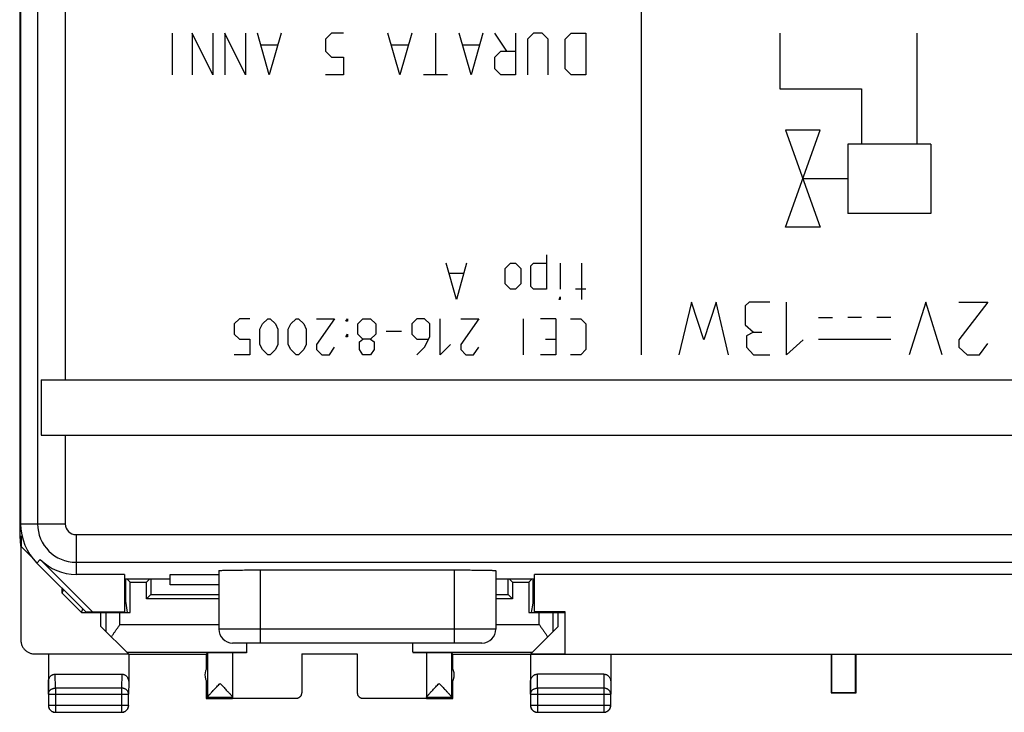
# Model space of a CAD drawing. Units: millimetres. Extents: x -34.1 to 33.3, y -24.6 to 24.4.
# Drawn here: x -34.1 to 1.5, y -24.6 to 0.4 of the extents above; entities that cross this region are included whole.
import ezdxf

# ---------------------------------------------------------------- set-up
doc = ezdxf.new("R2010")
doc.units = ezdxf.units.MM
doc.header["$LTSCALE"] = 36.425481
doc.layers.get('0').update_dxf_attribs({"linetype": 'CONTINUOUS'})

msp = doc.modelspace()

# ---------------------------------------------------------------- linework, layer by layer
at = {"color": 7, "linetype": 'CONTINUOUS'}
for p, q in [((-34.074, 18.038), (-34.074, -18.257)), ((-34.04, 17.591), (-34.04, -17.809)), ((-33.295, -12.609), (-33.295, -14.609)), ((-33.295, -12.609), (32.515, -12.609)), ((-33.295, -14.609), (32.515, -14.609)), ((-34.074, -18.257), (-34.04, -18.6)), ((-34.074, -18.257), (-34.023, -18.257)), ((-34.023, -18.257), (-34.041, -18.609)), ((-34.023, -18.257), (-34.023, -18.626)), ((-34.032, -18.618), (-34.032, -22.003)), ((-34.023, -18.626), (-33.629, -19.02)), ((-31.443, -20.988), (-33.331, -19.1)), ((-31.69, -20.988), (-33.454, -19.223)), ((-26.89, -19.499), (-26.89, -21.609)), ((-25.39, -19.472), (-18.39, -19.472)), ((-16.89, -19.499), (-16.89, -21.609)), ((-30.29, -19.635), (-32.04, -19.635)), ((-30.29, -19.635), (-30.29, -20.988)), ((-28.64, -19.804), (-30.29, -19.804)), ((-30.085, -19.914), (-30.195, -19.804)), ((-29.495, -19.914), (-29.385, -19.804)), ((-28.64, -20.009), (-28.64, -19.635)), ((-28.64, -19.635), (-26.89, -19.635)), ((-15.49, -19.804), (-16.89, -19.804)), ((-16.395, -19.804), (-16.285, -19.914)), ((-15.585, -19.804), (-15.695, -19.914)), ((-15.49, -20.988), (-15.49, -19.635)), ((5.26, -19.635), (-15.49, -19.635)), ((-32.54, -20.308), (-32.54, -20.138)), ((-32.54, -20.308), (-32.498, -20.18)), ((-30.085, -21.009), (-30.085, -19.914)), ((-30.085, -19.914), (-29.495, -19.914)), ((-29.495, -20.514), (-29.495, -19.914)), ((-26.89, -20.009), (-28.64, -20.009)), ((-16.285, -19.914), (-16.285, -20.514)), ((-16.285, -19.914), (-15.695, -19.914)), ((-15.695, -19.914), (-15.695, -21.009)), ((-32.54, -20.308), (-31.84, -21.009)), ((-29.341, -20.36), (-29.495, -20.514)), ((-26.89, -20.514), (-29.495, -20.514)), ((-29.341, -20.36), (-26.89, -20.36)), ((-16.89, -20.36), (-16.44, -20.36)), ((-16.285, -20.514), (-16.89, -20.514)), ((-16.44, -20.36), (-16.285, -20.514)), ((-31.84, -21.009), (-31.797, -20.881)), ((-30.237, -20.675), (-30.29, -20.675)), ((-30.181, -21.009), (-30.237, -20.675)), ((-15.599, -21.009), (-15.543, -20.675)), ((-15.49, -20.675), (-15.543, -20.675)), ((-31.84, -21.009), (-30.085, -21.009)), ((-31.69, -20.988), (-30.29, -20.988)), ((-31.14, -21.509), (-31.14, -21.009)), ((-15.695, -21.009), (-14.39, -21.009)), ((-14.39, -20.988), (-15.49, -20.988)), ((-14.658, -21.009), (-14.658, -21.527)), ((-14.39, -22.509), (-14.39, -20.988)), ((-31.14, -21.509), (-30.146, -22.503)), ((-15.629, -22.498), (-14.658, -21.527)), ((-17.39, -22.109), (-26.39, -22.109)), ((-25.89, -22.109), (-25.89, -22.463)), ((-19.89, -22.445), (-19.89, -22.109)), ((-33.532, -22.503), (-30.146, -22.503)), ((-33.04, -22.509), (-33.04, -23.954)), ((-30.204, -22.445), (-25.89, -22.445)), ((-30.14, -22.509), (-30.14, -23.52)), ((-30.14, -22.509), (-27.34, -22.509)), ((-27.34, -22.509), (-27.296, -22.465)), ((-27.34, -22.509), (-27.34, -23.041)), ((-27.296, -22.465), (-27.296, -24.063)), ((-26.39, -22.465), (-26.39, -24.103)), ((-23.89, -22.504), (-23.89, -23.903)), ((-23.89, -22.504), (-21.89, -22.504)), ((-21.89, -22.504), (-21.89, -23.903)), ((-19.89, -22.445), (-15.576, -22.445)), ((-19.39, -22.465), (-19.39, -24.103)), ((-18.44, -22.509), (-18.484, -22.465)), ((-18.484, -22.465), (-18.484, -24.063)), ((-18.44, -23.041), (-18.44, -22.509)), ((-18.44, -22.509), (17.66, -22.509)), ((-15.64, -22.509), (-15.64, -23.954)), ((-15.629, -22.498), (-14.39, -22.498)), ((-12.74, -22.509), (-12.74, -23.52)), ((-4.79, -22.509), (-4.79, -23.909)), ((-4.773, -22.509), (-4.773, -23.892)), ((-3.908, -23.892), (-3.908, -22.509)), ((-3.89, -23.909), (-3.89, -22.509)), ((-32.791, -23.232), (-30.389, -23.232)), ((-12.989, -23.232), (-15.391, -23.232)), ((-27.34, -23.477), (-27.34, -24.109)), ((-18.44, -24.109), (-18.44, -23.477)), ((-33.036, -23.954), (-33.036, -24.355)), ((-30.145, -24.355), (-30.145, -23.954)), ((-27.296, -24.066), (-27.34, -24.109)), ((-27.34, -24.109), (-26.39, -24.109)), ((-27.296, -24.063), (-27.296, -24.066)), ((-27.296, -24.066), (-26.39, -24.066)), ((-26.39, -24.103), (-24.09, -24.103)), ((-21.69, -24.103), (-19.39, -24.103)), ((-19.39, -24.066), (-18.484, -24.066)), ((-19.39, -24.109), (-18.44, -24.109)), ((-18.484, -24.063), (-18.484, -24.066)), ((-18.44, -24.109), (-18.484, -24.066)), ((-15.636, -23.954), (-15.636, -24.355)), ((-12.745, -24.355), (-12.745, -23.954)), ((-4.773, -23.892), (-4.79, -23.909)), ((-4.79, -23.909), (-3.89, -23.909)), ((-4.773, -23.892), (-3.908, -23.892)), ((-3.908, -23.892), (-3.89, -23.909)), ((-32.786, -24.605), (-30.395, -24.605)), ((-15.386, -24.605), (-12.995, -24.605))]:
    msp.add_line(p, q, dxfattribs=at)
at = {"color": 9, "linetype": 'CONTINUOUS'}
for p, q in [((-33.429, 17.591), (-33.429, -17.809)), ((-32.429, 17.591), (-32.429, -12.609)), ((-11.64, 13.491), (-11.64, -11.709)), ((-28.569, -0.109), (-28.569, -1.609)), ((-27.854, -0.109), (-27.854, -1.609)), ((-27.104, -1.609), (-27.854, -0.109)), ((-27.104, -0.109), (-27.104, -1.609)), ((-26.676, -0.109), (-26.676, -1.609)), ((-25.926, -1.609), (-26.676, -0.109)), ((-25.926, -0.109), (-25.926, -1.609)), ((-25.069, -1.609), (-25.497, -0.109)), ((-24.64, -0.109), (-25.069, -1.609)), ((-22.819, -0.109), (-23.033, -0.324)), ((-23.033, -0.324), (-23.033, -0.752)), ((-22.39, -0.109), (-22.819, -0.109)), ((-20.354, -1.609), (-20.783, -0.109)), ((-19.926, -0.109), (-20.354, -1.609)), ((-19.069, -0.109), (-19.069, -1.609)), ((-17.783, -1.609), (-18.212, -0.109)), ((-17.354, -0.109), (-17.783, -1.609)), ((-16.497, -0.752), (-16.926, -0.109)), ((-16.176, -0.109), (-16.176, -1.609)), ((-15.533, -0.109), (-15.747, -0.324)), ((-15.747, -0.324), (-15.747, -1.609)), ((-15.212, -0.109), (-15.533, -0.109)), ((-14.997, -0.324), (-15.212, -0.109)), ((-14.997, -1.609), (-14.997, -0.324)), ((-14.39, -0.324), (-14.176, -0.109)), ((-14.39, -1.395), (-14.39, -0.324)), ((-14.176, -0.109), (-13.64, -0.109)), ((-13.64, -0.109), (-13.64, -1.609)), ((-6.64, -0.109), (-6.64, -2.109)), ((-1.69, -0.109), (-1.69, -4.109)), ((-24.783, -0.538), (-25.354, -0.538)), ((-20.069, -0.538), (-20.64, -0.538)), ((-17.497, -0.538), (-18.069, -0.538)), ((-23.033, -0.752), (-22.819, -0.966)), ((-22.819, -0.966), (-22.39, -0.966)), ((-22.39, -0.966), (-22.39, -1.609)), ((-16.926, -0.966), (-16.712, -0.752)), ((-16.926, -1.395), (-16.926, -0.966)), ((-16.712, -0.752), (-16.176, -0.752)), ((-16.712, -1.609), (-16.926, -1.395)), ((-14.176, -1.609), (-14.39, -1.395)), ((-22.39, -1.609), (-23.033, -1.609)), ((-18.64, -1.609), (-19.497, -1.609)), ((-16.176, -1.609), (-16.712, -1.609)), ((-13.64, -1.609), (-14.176, -1.609)), ((-6.64, -2.109), (-3.69, -2.109)), ((-3.69, -2.109), (-3.69, -4.109)), ((-6.44, -3.609), (-5.19, -7.109)), ((-6.44, -7.109), (-5.19, -3.609)), ((-5.19, -3.609), (-6.44, -3.609)), ((-4.19, -4.109), (-4.19, -6.609)), ((-1.19, -4.109), (-4.19, -4.109)), ((-1.19, -4.109), (-1.19, -6.609)), ((-4.19, -5.359), (-5.815, -5.359)), ((-1.19, -6.609), (-4.19, -6.609)), ((-5.19, -7.109), (-6.44, -7.109)), ((-15.064, -8.1), (-15.064, -9.338)), ((-18.314, -9.709), (-18.685, -8.409)), ((-17.943, -8.409), (-18.314, -9.709)), ((-16.55, -8.595), (-16.364, -8.409)), ((-16.364, -8.409), (-16.178, -8.409)), ((-16.178, -8.409), (-15.993, -8.595)), ((-15.621, -8.502), (-15.528, -8.409)), ((-15.621, -9.245), (-15.621, -8.502)), ((-15.528, -8.409), (-15.064, -8.409)), ((-14.569, -8.409), (-14.569, -9.338)), ((-13.795, -8.409), (-13.795, -9.709)), ((-18.066, -8.781), (-18.562, -8.781)), ((-16.55, -9.152), (-16.55, -8.595)), ((-15.993, -8.595), (-15.993, -9.152)), ((-16.364, -9.338), (-16.55, -9.152)), ((-15.993, -9.152), (-16.178, -9.338)), ((-16.178, -9.338), (-16.364, -9.338)), ((-15.528, -9.338), (-15.621, -9.245)), ((-15.064, -9.338), (-15.528, -9.338)), ((-13.64, -9.338), (-14.012, -9.338)), ((-14.6, -9.709), (-14.569, -9.616)), ((-14.569, -9.709), (-14.6, -9.709)), ((-14.569, -9.616), (-14.569, -9.709)), ((-9.833, -9.809), (-10.281, -11.709)), ((-9.385, -11.166), (-9.833, -9.809)), ((-8.938, -9.809), (-9.385, -11.166)), ((-8.49, -11.709), (-8.938, -9.809)), ((-7.743, -9.809), (-7.893, -9.945)), ((-7.893, -9.945), (-7.893, -10.624)), ((-6.997, -9.809), (-7.743, -9.809)), ((-6.4, -11.709), (-6.4, -9.809)), ((-1.374, -9.809), (-1.971, -11.709)), ((-0.777, -11.709), (-1.374, -9.809)), ((-0.179, -9.809), (0.866, -9.809)), ((0.866, -9.809), (-0.179, -11.166)), ((-26.145, -10.409), (-26.331, -10.595)), ((-26.331, -10.595), (-26.331, -10.966)), ((-25.773, -10.409), (-26.145, -10.409)), ((-25.402, -10.781), (-25.309, -10.595)), ((-25.309, -10.595), (-25.123, -10.409)), ((-25.123, -10.409), (-25.031, -10.409)), ((-25.031, -10.409), (-24.845, -10.595)), ((-24.845, -10.595), (-24.752, -10.781)), ((-24.381, -10.781), (-24.288, -10.595)), ((-24.288, -10.595), (-24.102, -10.409)), ((-24.102, -10.409), (-24.009, -10.409)), ((-24.009, -10.409), (-23.823, -10.595)), ((-23.823, -10.595), (-23.731, -10.781)), ((-22.709, -10.409), (-23.359, -11.338)), ((-23.359, -10.409), (-22.709, -10.409)), ((-22.307, -10.502), (-22.245, -10.409)), ((-22.245, -10.502), (-22.307, -10.502)), ((-22.245, -10.409), (-22.245, -10.502)), ((-21.873, -10.595), (-21.688, -10.409)), ((-21.873, -10.966), (-21.873, -10.595)), ((-21.688, -10.409), (-21.409, -10.409)), ((-21.409, -10.409), (-21.223, -10.595)), ((-21.223, -10.595), (-21.223, -10.966)), ((-19.738, -10.409), (-19.923, -10.595)), ((-19.923, -10.595), (-19.923, -10.966)), ((-19.459, -10.409), (-19.738, -10.409)), ((-19.273, -10.595), (-19.459, -10.409)), ((-19.273, -11.059), (-19.273, -10.595)), ((-18.902, -11.709), (-18.902, -10.409)), ((-17.509, -10.409), (-18.159, -11.338)), ((-18.159, -10.409), (-17.509, -10.409)), ((-15.9, -10.409), (-15.9, -11.709)), ((-14.723, -10.409), (-15.281, -10.409)), ((-14.723, -10.409), (-14.723, -11.709)), ((-14.197, -10.409), (-13.826, -10.409)), ((-13.826, -10.409), (-13.64, -10.595)), ((-13.64, -10.595), (-13.64, -11.524)), ((-7.893, -10.624), (-7.594, -10.895)), ((-5.24, -10.359), (-4.74, -10.359)), ((-3.69, -10.359), (-4.19, -10.359)), ((-2.64, -10.359), (-3.14, -10.359)), ((-26.331, -10.966), (-26.145, -11.152)), ((-25.402, -11.338), (-25.402, -10.781)), ((-24.752, -10.781), (-24.752, -11.338)), ((-24.381, -11.338), (-24.381, -10.781)), ((-23.731, -10.781), (-23.731, -11.338)), ((-22.307, -11.059), (-22.245, -10.966)), ((-22.245, -10.966), (-22.245, -11.059)), ((-21.688, -11.152), (-21.873, -10.966)), ((-21.223, -10.966), (-21.409, -11.152)), ((-20.295, -10.874), (-20.852, -10.874)), ((-19.923, -10.966), (-19.738, -11.152)), ((-7.594, -10.895), (-7.843, -11.031)), ((-7.594, -10.895), (-7.295, -10.895)), ((-26.145, -11.152), (-25.773, -11.152)), ((-25.773, -11.152), (-25.773, -11.709)), ((-25.309, -11.524), (-25.402, -11.338)), ((-24.752, -11.338), (-24.845, -11.524)), ((-24.288, -11.524), (-24.381, -11.338)), ((-23.731, -11.338), (-23.823, -11.524)), ((-23.359, -11.338), (-23.359, -11.524)), ((-22.245, -11.059), (-22.307, -11.059)), ((-21.812, -11.245), (-21.688, -11.152)), ((-21.812, -11.524), (-21.812, -11.245)), ((-21.409, -11.152), (-21.688, -11.152)), ((-21.409, -11.152), (-21.285, -11.245)), ((-21.285, -11.245), (-21.285, -11.524)), ((-19.738, -11.152), (-19.335, -11.152)), ((-19.459, -11.431), (-19.273, -11.059)), ((-18.531, -11.338), (-18.902, -11.709)), ((-18.159, -11.338), (-18.159, -11.524)), ((-15.095, -11.152), (-14.723, -11.152)), ((-7.843, -11.031), (-7.843, -11.438)), ((-5.803, -11.166), (-6.4, -11.709)), ((-2.64, -11.159), (-5.24, -11.159)), ((-0.179, -11.166), (-0.179, -11.438)), ((0.567, -11.709), (0.866, -11.302)), ((-25.773, -11.709), (-26.331, -11.709)), ((-25.123, -11.709), (-25.309, -11.524)), ((-25.031, -11.709), (-25.123, -11.709)), ((-24.845, -11.524), (-25.031, -11.709)), ((-24.102, -11.709), (-24.288, -11.524)), ((-24.009, -11.709), (-24.102, -11.709)), ((-23.823, -11.524), (-24.009, -11.709)), ((-23.359, -11.524), (-23.173, -11.709)), ((-23.173, -11.709), (-22.895, -11.709)), ((-22.895, -11.709), (-22.709, -11.431)), ((-21.688, -11.709), (-21.812, -11.524)), ((-21.409, -11.709), (-21.688, -11.709)), ((-21.285, -11.524), (-21.409, -11.709)), ((-19.738, -11.709), (-19.459, -11.431)), ((-18.159, -11.524), (-17.973, -11.709)), ((-17.973, -11.709), (-17.695, -11.709)), ((-17.695, -11.709), (-17.509, -11.431)), ((-14.723, -11.709), (-15.281, -11.709)), ((-13.826, -11.709), (-14.197, -11.709)), ((-13.64, -11.524), (-13.826, -11.709)), ((-7.843, -11.438), (-7.594, -11.709)), ((-7.594, -11.709), (-6.997, -11.709)), ((-0.179, -11.438), (0.119, -11.709)), ((0.119, -11.709), (0.567, -11.709)), ((-32.429, -14.609), (-32.429, -17.809)), ((-34.04, -17.809), (-32.429, -17.809)), ((-32.04, -18.198), (-32.04, -19.635)), ((-32.04, -18.198), (31.26, -18.198)), ((-33.454, -19.223), (-33.331, -19.1)), ((-32.04, -19.198), (31.26, -19.198)), ((-25.39, -19.472), (-25.39, -21.609)), ((-18.39, -19.472), (-18.39, -22.109)), ((-30.957, -21.693), (-30.957, -21.009)), ((-30.457, -21.445), (-30.457, -21.009)), ((-15.323, -21.445), (-15.323, -21.009)), ((-14.824, -21.693), (-14.824, -21.009)), ((-30.457, -21.445), (-26.89, -21.445)), ((-16.89, -21.609), (-26.89, -21.609)), ((-16.89, -21.445), (-15.323, -21.445)), ((-32.786, -23.737), (-32.791, -23.232)), ((-30.389, -23.232), (-30.395, -23.737)), ((-15.386, -23.737), (-15.391, -23.232)), ((-12.989, -23.232), (-12.995, -23.737)), ((-33.036, -23.954), (-33.04, -23.52)), ((-32.786, -23.737), (-32.786, -24.605)), ((-30.395, -23.737), (-32.786, -23.737)), ((-30.395, -23.737), (-30.395, -24.605)), ((-30.14, -23.52), (-30.145, -23.954)), ((-15.636, -23.954), (-15.64, -23.52)), ((-12.995, -23.737), (-15.386, -23.737)), ((-15.386, -23.737), (-15.386, -24.605)), ((-12.995, -23.737), (-12.995, -24.605)), ((-12.74, -23.52), (-12.745, -23.954)), ((-33.036, -23.954), (-30.145, -23.954)), ((-15.636, -23.954), (-12.745, -23.954)), ((-33.036, -24.355), (-30.145, -24.355)), ((-15.636, -24.355), (-12.745, -24.355))]:
    msp.add_line(p, q, dxfattribs=at)
at = {"color": 7, "linetype": 'CONTINUOUS'}
for centre, radius, start, end in [((-32.04, -17.809), 2, 180, 225), ((-32.04, -17.809), 1.825, 225, 270), ((-26.39, -21.609), 0.5, 180, 270), ((-17.39, -21.609), 0.5, 270, 360), ((-26.89, -23.259), 0.5, 144.3638, 215.6362), ((-18.89, -23.259), 0.5, 324.3638, 35.6362)]:
    msp.add_arc(centre, radius, start, end, dxfattribs=at)
at = {"color": 9, "linetype": 'CONTINUOUS'}
for radius in [1.389, 0.389]:
    msp.add_arc((-32.04, -17.809), radius, 180, 270, dxfattribs=at)
at = {"color": 7, "linetype": 'CONTINUOUS'}
for points, knots in [([(-26.89, -19.499), (-26.89, -19.489), (-26.83, -19.5), (-26.766, -19.482), (-26.618, -19.486), (-26.439, -19.479), (-26.212, -19.477), (-25.957, -19.474), (-25.679, -19.473), (-25.488, -19.472), (-25.39, -19.472)], [0, 0, 0, 0, 0.019502, 0.076466, 0.168869, 0.29319, 0.444664, 0.617478, 0.804992, 1, 1, 1, 1]), ([(-18.39, -19.472), (-18.293, -19.472), (-18.101, -19.473), (-17.823, -19.474), (-17.568, -19.477), (-17.342, -19.479), (-17.162, -19.486), (-17.014, -19.482), (-16.951, -19.5), (-16.89, -19.489), (-16.89, -19.499)], [0, 0, 0, 0, 0.195009, 0.382523, 0.555337, 0.706811, 0.831132, 0.923535, 0.980498, 1, 1, 1, 1]), ([(-30.237, -20.675), (-30.238, -20.574), (-30.24, -20.37), (-30.242, -20.079), (-30.243, -19.89), (-30.244, -19.804)], [0, 0, 0, 0, 0.349992, 0.701975, 1, 1, 1, 1]), ([(-29.336, -19.804), (-29.337, -19.855), (-29.338, -19.973), (-29.339, -20.159), (-29.34, -20.293), (-29.341, -20.36)], [0, 0, 0, 0, 0.275749, 0.638542, 1, 1, 1, 1]), ([(-16.44, -20.36), (-16.44, -20.293), (-16.441, -20.159), (-16.443, -19.973), (-16.444, -19.855), (-16.444, -19.804)], [0, 0, 0, 0, 0.361458, 0.724251, 1, 1, 1, 1]), ([(-15.543, -20.675), (-15.542, -20.574), (-15.541, -20.37), (-15.538, -20.079), (-15.537, -19.89), (-15.536, -19.804)], [0, 0, 0, 0, 0.349992, 0.701975, 1, 1, 1, 1]), ([(-30.761, -21.888), (-30.743, -21.859), (-30.704, -21.801), (-30.645, -21.713), (-30.583, -21.624), (-30.52, -21.535), (-30.478, -21.475), (-30.457, -21.445)], [0, 0, 0, 0, 0.192563, 0.390263, 0.591609, 0.79527, 1, 1, 1, 1]), ([(-15.323, -21.445), (-15.302, -21.475), (-15.26, -21.535), (-15.197, -21.624), (-15.136, -21.713), (-15.076, -21.801), (-15.038, -21.859), (-15.019, -21.888)], [0, 0, 0, 0, 0.20473, 0.408391, 0.609737, 0.807437, 1, 1, 1, 1]), ([(-34.032, -22.003), (-34.032, -22.022), (-34.03, -22.059), (-34.02, -22.115), (-34.005, -22.169), (-33.983, -22.221), (-33.956, -22.27), (-33.924, -22.316), (-33.886, -22.358), (-33.844, -22.395), (-33.798, -22.428), (-33.749, -22.455), (-33.697, -22.476), (-33.643, -22.492), (-33.588, -22.501), (-33.55, -22.503), (-33.532, -22.503)], [0, 0, 0, 0, 0.071191, 0.142767, 0.214213, 0.285389, 0.356982, 0.428665, 0.49998, 0.571299, 0.642988, 0.714578, 0.785751, 0.857214, 0.928803, 1, 1, 1, 1]), ([(-26.39, -22.465), (-26.39, -22.461), (-26.407, -22.467), (-26.42, -22.463), (-26.444, -22.464), (-26.472, -22.464), (-26.505, -22.464), (-26.544, -22.463), (-26.586, -22.463), (-26.633, -22.463), (-26.682, -22.463), (-26.734, -22.463), (-26.788, -22.463), (-26.842, -22.463), (-26.896, -22.463), (-26.95, -22.463), (-27.002, -22.463), (-27.051, -22.463), (-27.098, -22.463), (-27.141, -22.463), (-27.179, -22.464), (-27.213, -22.464), (-27.241, -22.464), (-27.264, -22.464), (-27.281, -22.466), (-27.293, -22.462), (-27.296, -22.465)], [0, 0, 0, 0, 0.01449, 0.032388, 0.057079, 0.088204, 0.125311, 0.16786, 0.215235, 0.266747, 0.321646, 0.379136, 0.438381, 0.49852, 0.558687, 0.618001, 0.675601, 0.73065, 0.782348, 0.829945, 0.872747, 0.910135, 0.941563, 0.966577, 0.984813, 1, 1, 1, 1]), ([(-26.39, -22.465), (-26.39, -22.461), (-26.407, -22.467), (-26.42, -22.463), (-26.444, -22.464), (-26.472, -22.464), (-26.505, -22.464), (-26.544, -22.463), (-26.586, -22.463), (-26.633, -22.463), (-26.682, -22.463), (-26.734, -22.463), (-26.788, -22.463), (-26.842, -22.463), (-26.896, -22.463), (-26.95, -22.463), (-27.002, -22.463), (-27.051, -22.463), (-27.098, -22.463), (-27.141, -22.463), (-27.179, -22.464), (-27.213, -22.464), (-27.241, -22.464), (-27.264, -22.464), (-27.281, -22.466), (-27.293, -22.462), (-27.296, -22.465)], [0, 0, 0, 0, 0.01449, 0.032388, 0.057079, 0.088204, 0.125311, 0.16786, 0.215235, 0.266747, 0.321646, 0.379136, 0.438381, 0.49852, 0.558687, 0.618001, 0.675601, 0.73065, 0.782348, 0.829945, 0.872747, 0.910135, 0.941563, 0.966577, 0.984813, 1, 1, 1, 1]), ([(-26.092, -22.464), (-26.099, -22.464), (-26.127, -22.464), (-26.174, -22.464), (-26.229, -22.465), (-26.276, -22.465), (-26.315, -22.466), (-26.348, -22.465), (-26.367, -22.47), (-26.39, -22.462), (-26.39, -22.468)], [0, 0, 0, 0, 0.074493, 0.283347, 0.468093, 0.627579, 0.759894, 0.864222, 0.939346, 1, 1, 1, 1]), ([(-26.092, -22.464), (-26.099, -22.464), (-26.127, -22.464), (-26.174, -22.464), (-26.229, -22.465), (-26.276, -22.465), (-26.315, -22.466), (-26.348, -22.465), (-26.367, -22.47), (-26.39, -22.462), (-26.39, -22.468)], [0, 0, 0, 0, 0.074493, 0.283347, 0.468093, 0.627579, 0.759894, 0.864222, 0.939346, 1, 1, 1, 1]), ([(-25.97, -22.463), (-25.995, -22.463), (-26.036, -22.464), (-26.076, -22.464), (-26.092, -22.464)], [0, 0, 0, 0, 0.616263, 1, 1, 1, 1]), ([(-19.689, -22.464), (-19.704, -22.464), (-19.745, -22.464), (-19.812, -22.463), (-19.863, -22.463), (-19.89, -22.463)], [0, 0, 0, 0, 0.231272, 0.602684, 1, 1, 1, 1]), ([(-19.39, -22.468), (-19.39, -22.462), (-19.413, -22.47), (-19.432, -22.465), (-19.465, -22.466), (-19.504, -22.465), (-19.551, -22.465), (-19.606, -22.464), (-19.653, -22.464), (-19.681, -22.464), (-19.689, -22.464)], [0, 0, 0, 0, 0.060654, 0.135778, 0.240106, 0.372421, 0.531907, 0.716653, 0.925507, 1, 1, 1, 1]), ([(-19.39, -22.468), (-19.39, -22.462), (-19.413, -22.47), (-19.432, -22.465), (-19.465, -22.466), (-19.504, -22.465), (-19.551, -22.465), (-19.606, -22.464), (-19.653, -22.464), (-19.681, -22.464), (-19.689, -22.464)], [0, 0, 0, 0, 0.060654, 0.135778, 0.240106, 0.372421, 0.531907, 0.716653, 0.925507, 1, 1, 1, 1]), ([(-18.484, -22.465), (-18.487, -22.462), (-18.499, -22.466), (-18.516, -22.464), (-18.539, -22.464), (-18.567, -22.464), (-18.601, -22.464), (-18.64, -22.463), (-18.683, -22.463), (-18.729, -22.463), (-18.779, -22.463), (-18.831, -22.463), (-18.884, -22.463), (-18.938, -22.463), (-18.993, -22.463), (-19.046, -22.463), (-19.098, -22.463), (-19.147, -22.463), (-19.194, -22.463), (-19.237, -22.463), (-19.275, -22.464), (-19.309, -22.464), (-19.336, -22.464), (-19.36, -22.463), (-19.374, -22.467), (-19.39, -22.461), (-19.39, -22.465)], [0, 0, 0, 0, 0.015187, 0.033423, 0.058437, 0.089865, 0.127253, 0.170055, 0.217652, 0.26935, 0.324399, 0.381999, 0.441313, 0.50148, 0.561619, 0.620864, 0.678354, 0.733253, 0.784765, 0.83214, 0.874689, 0.911796, 0.942921, 0.967612, 0.98551, 1, 1, 1, 1]), ([(-18.484, -22.465), (-18.487, -22.462), (-18.499, -22.466), (-18.516, -22.464), (-18.539, -22.464), (-18.567, -22.464), (-18.601, -22.464), (-18.64, -22.463), (-18.683, -22.463), (-18.729, -22.463), (-18.779, -22.463), (-18.831, -22.463), (-18.884, -22.463), (-18.938, -22.463), (-18.993, -22.463), (-19.046, -22.463), (-19.098, -22.463), (-19.147, -22.463), (-19.194, -22.463), (-19.237, -22.463), (-19.275, -22.464), (-19.309, -22.464), (-19.336, -22.464), (-19.36, -22.463), (-19.374, -22.467), (-19.39, -22.461), (-19.39, -22.465)], [0, 0, 0, 0, 0.015187, 0.033423, 0.058437, 0.089865, 0.127253, 0.170055, 0.217652, 0.26935, 0.324399, 0.381999, 0.441313, 0.50148, 0.561619, 0.620864, 0.678354, 0.733253, 0.784765, 0.83214, 0.874689, 0.911796, 0.942921, 0.967612, 0.98551, 1, 1, 1, 1]), ([(-33.04, -23.52), (-33.04, -23.506), (-33.038, -23.479), (-33.031, -23.439), (-33.019, -23.401), (-33.003, -23.367), (-32.983, -23.335), (-32.96, -23.308), (-32.935, -23.284), (-32.908, -23.265), (-32.88, -23.25), (-32.851, -23.24), (-32.821, -23.233), (-32.801, -23.232), (-32.791, -23.232)], [0, 0, 0, 0, 0.097124, 0.192929, 0.286805, 0.377735, 0.465515, 0.549692, 0.630667, 0.708383, 0.783713, 0.856829, 0.928845, 1, 1, 1, 1]), ([(-30.389, -23.232), (-30.379, -23.232), (-30.359, -23.233), (-30.329, -23.24), (-30.3, -23.25), (-30.272, -23.265), (-30.245, -23.284), (-30.22, -23.308), (-30.197, -23.335), (-30.177, -23.367), (-30.161, -23.401), (-30.149, -23.439), (-30.142, -23.479), (-30.14, -23.506), (-30.14, -23.52)], [0, 0, 0, 0, 0.071155, 0.143171, 0.216287, 0.291617, 0.369333, 0.450308, 0.534485, 0.622265, 0.713195, 0.807071, 0.902876, 1, 1, 1, 1]), ([(-15.64, -23.52), (-15.64, -23.506), (-15.638, -23.479), (-15.631, -23.439), (-15.619, -23.401), (-15.603, -23.367), (-15.583, -23.335), (-15.56, -23.308), (-15.535, -23.284), (-15.508, -23.265), (-15.48, -23.25), (-15.451, -23.24), (-15.421, -23.233), (-15.401, -23.232), (-15.391, -23.232)], [0, 0, 0, 0, 0.097124, 0.192929, 0.286805, 0.377735, 0.465515, 0.549692, 0.630667, 0.708383, 0.783713, 0.856829, 0.928845, 1, 1, 1, 1]), ([(-12.989, -23.232), (-12.979, -23.232), (-12.959, -23.233), (-12.929, -23.24), (-12.9, -23.25), (-12.872, -23.265), (-12.845, -23.284), (-12.82, -23.308), (-12.797, -23.335), (-12.777, -23.367), (-12.761, -23.401), (-12.749, -23.439), (-12.742, -23.479), (-12.74, -23.506), (-12.74, -23.52)], [0, 0, 0, 0, 0.071155, 0.143171, 0.216287, 0.291617, 0.369333, 0.450308, 0.534485, 0.622265, 0.713195, 0.807071, 0.902876, 1, 1, 1, 1]), ([(-27.296, -24.063), (-27.296, -24.061), (-27.293, -24.056), (-27.287, -24.046), (-27.277, -24.032), (-27.262, -24.015), (-27.243, -23.992), (-27.219, -23.965), (-27.189, -23.933), (-27.154, -23.895), (-27.114, -23.851), (-27.067, -23.802), (-27.016, -23.747), (-26.96, -23.689), (-26.902, -23.628), (-26.863, -23.586), (-26.843, -23.566)], [0, 0, 0, 0, 0.009493, 0.026559, 0.051712, 0.085459, 0.128778, 0.182447, 0.247311, 0.323635, 0.412077, 0.51269, 0.624856, 0.74585, 0.872129, 1, 1, 1, 1]), ([(-27.296, -24.063), (-27.296, -24.057), (-27.288, -24.048), (-27.277, -24.032), (-27.262, -24.015), (-27.243, -23.992), (-27.219, -23.965), (-27.189, -23.933), (-27.154, -23.895), (-27.114, -23.851), (-27.067, -23.802), (-27.016, -23.747), (-26.96, -23.689), (-26.902, -23.628), (-26.863, -23.586), (-26.843, -23.566)], [0, 0, 0, 0, 0.026423, 0.051581, 0.085332, 0.128658, 0.182334, 0.247206, 0.323542, 0.411995, 0.512623, 0.624804, 0.745814, 0.872111, 1, 1, 1, 1]), ([(-26.843, -23.566), (-26.823, -23.587), (-26.784, -23.628), (-26.725, -23.689), (-26.67, -23.748), (-26.618, -23.803), (-26.572, -23.852), (-26.531, -23.896), (-26.496, -23.934), (-26.467, -23.966), (-26.443, -23.993), (-26.424, -24.015), (-26.409, -24.033), (-26.399, -24.047), (-26.393, -24.056), (-26.39, -24.061), (-26.39, -24.063)], [0, 0, 0, 0, 0.128528, 0.255255, 0.376544, 0.488963, 0.58977, 0.678298, 0.754588, 0.819308, 0.872767, 0.915828, 0.949304, 0.974159, 0.990879, 1, 1, 1, 1]), ([(-26.843, -23.566), (-26.823, -23.587), (-26.784, -23.628), (-26.725, -23.689), (-26.67, -23.748), (-26.618, -23.803), (-26.572, -23.852), (-26.531, -23.896), (-26.496, -23.934), (-26.467, -23.966), (-26.443, -23.993), (-26.424, -24.015), (-26.409, -24.033), (-26.398, -24.048), (-26.39, -24.058), (-26.39, -24.063)], [0, 0, 0, 0, 0.128548, 0.255295, 0.376603, 0.489039, 0.589863, 0.678404, 0.754706, 0.819436, 0.872904, 0.915972, 0.949453, 0.974311, 1, 1, 1, 1]), ([(-19.315, -23.968), (-19.305, -23.957), (-19.284, -23.934), (-19.249, -23.896), (-19.209, -23.852), (-19.162, -23.803), (-19.111, -23.748), (-19.055, -23.689), (-18.997, -23.628), (-18.957, -23.587), (-18.937, -23.566)], [0, 0, 0, 0, 0.079004, 0.172117, 0.280155, 0.403182, 0.54041, 0.688494, 0.843185, 1, 1, 1, 1]), ([(-18.937, -23.566), (-18.917, -23.586), (-18.878, -23.628), (-18.82, -23.689), (-18.764, -23.747), (-18.713, -23.802), (-18.667, -23.851), (-18.626, -23.895), (-18.591, -23.933), (-18.562, -23.965), (-18.537, -23.992), (-18.518, -24.015), (-18.504, -24.032), (-18.493, -24.046), (-18.487, -24.056), (-18.484, -24.061), (-18.484, -24.063)], [0, 0, 0, 0, 0.127917, 0.254181, 0.375135, 0.487285, 0.587908, 0.676357, 0.752682, 0.817534, 0.871198, 0.914512, 0.948266, 0.973427, 0.990501, 1, 1, 1, 1]), ([(-18.937, -23.566), (-18.917, -23.586), (-18.878, -23.628), (-18.82, -23.689), (-18.764, -23.747), (-18.713, -23.802), (-18.667, -23.851), (-18.626, -23.895), (-18.591, -23.933), (-18.562, -23.965), (-18.537, -23.992), (-18.518, -24.015), (-18.504, -24.032), (-18.493, -24.048), (-18.484, -24.057), (-18.484, -24.063)], [0, 0, 0, 0, 0.127935, 0.254216, 0.375187, 0.487353, 0.587989, 0.676451, 0.752786, 0.817648, 0.871319, 0.914639, 0.948397, 0.973562, 1, 1, 1, 1]), ([(-24.09, -24.103), (-24.081, -24.103), (-24.062, -24.102), (-24.034, -24.096), (-24.007, -24.086), (-23.982, -24.072), (-23.959, -24.055), (-23.938, -24.035), (-23.921, -24.012), (-23.908, -23.987), (-23.898, -23.96), (-23.892, -23.932), (-23.89, -23.913), (-23.89, -23.903)], [0, 0, 0, 0, 0.090888, 0.181869, 0.272669, 0.363707, 0.454464, 0.545525, 0.636282, 0.727322, 0.818124, 0.909108, 1, 1, 1, 1]), ([(-21.89, -23.903), (-21.89, -23.913), (-21.889, -23.932), (-21.883, -23.96), (-21.873, -23.987), (-21.859, -24.012), (-21.842, -24.035), (-21.822, -24.055), (-21.799, -24.072), (-21.774, -24.086), (-21.747, -24.096), (-21.719, -24.102), (-21.7, -24.103), (-21.69, -24.103)], [0, 0, 0, 0, 0.090892, 0.181876, 0.272678, 0.363718, 0.454475, 0.545536, 0.636293, 0.727331, 0.818131, 0.909112, 1, 1, 1, 1]), ([(-19.39, -24.063), (-19.39, -24.061), (-19.387, -24.056), (-19.381, -24.047), (-19.371, -24.033), (-19.357, -24.015), (-19.34, -23.997), (-19.329, -23.983), (-19.324, -23.978)], [0, 0, 0, 0, 0.056396, 0.159783, 0.31351, 0.520578, 0.787019, 1, 1, 1, 1]), ([(-19.39, -24.063), (-19.39, -24.058), (-19.382, -24.048), (-19.371, -24.033), (-19.357, -24.015), (-19.34, -23.997), (-19.329, -23.983), (-19.324, -23.978)], [0, 0, 0, 0, 0.158958, 0.312824, 0.52008, 0.786763, 1, 1, 1, 1]), ([(-33.04, -24.359), (-33.04, -24.371), (-33.038, -24.395), (-33.031, -24.43), (-33.018, -24.463), (-33.001, -24.495), (-32.98, -24.524), (-32.954, -24.549), (-32.926, -24.57), (-32.894, -24.587), (-32.861, -24.6), (-32.826, -24.608), (-32.802, -24.609), (-32.79, -24.609)], [0, 0, 0, 0, 0.090908, 0.181818, 0.272727, 0.363636, 0.454545, 0.545455, 0.636364, 0.727273, 0.818182, 0.909092, 1, 1, 1, 1]), ([(-33.036, -24.355), (-33.036, -24.367), (-33.034, -24.391), (-33.026, -24.426), (-33.014, -24.459), (-32.997, -24.491), (-32.975, -24.519), (-32.95, -24.545), (-32.921, -24.566), (-32.89, -24.583), (-32.856, -24.596), (-32.821, -24.603), (-32.798, -24.605), (-32.786, -24.605)], [0, 0, 0, 0, 0.090921, 0.181843, 0.272765, 0.363687, 0.454609, 0.54553, 0.63645, 0.727371, 0.818287, 0.909202, 1, 1, 1, 1]), ([(-30.395, -24.605), (-30.383, -24.605), (-30.359, -24.603), (-30.324, -24.596), (-30.29, -24.583), (-30.259, -24.566), (-30.23, -24.545), (-30.205, -24.519), (-30.183, -24.491), (-30.166, -24.459), (-30.154, -24.426), (-30.146, -24.391), (-30.145, -24.367), (-30.145, -24.355)], [0, 0, 0, 0, 0.090798, 0.181713, 0.272629, 0.36355, 0.45447, 0.545391, 0.636313, 0.727235, 0.818157, 0.909079, 1, 1, 1, 1]), ([(-30.39, -24.609), (-30.378, -24.609), (-30.354, -24.608), (-30.319, -24.6), (-30.286, -24.587), (-30.255, -24.57), (-30.226, -24.549), (-30.201, -24.524), (-30.179, -24.495), (-30.162, -24.463), (-30.149, -24.43), (-30.142, -24.395), (-30.14, -24.371), (-30.14, -24.359)], [0, 0, 0, 0, 0.090908, 0.181818, 0.272727, 0.363636, 0.454545, 0.545455, 0.636364, 0.727273, 0.818182, 0.909092, 1, 1, 1, 1]), ([(-15.64, -24.359), (-15.64, -24.371), (-15.638, -24.395), (-15.631, -24.43), (-15.618, -24.463), (-15.601, -24.495), (-15.58, -24.524), (-15.554, -24.549), (-15.526, -24.57), (-15.494, -24.587), (-15.461, -24.6), (-15.426, -24.608), (-15.402, -24.609), (-15.39, -24.609)], [0, 0, 0, 0, 0.090908, 0.181818, 0.272727, 0.363636, 0.454545, 0.545455, 0.636364, 0.727273, 0.818182, 0.909092, 1, 1, 1, 1]), ([(-15.636, -24.355), (-15.636, -24.367), (-15.634, -24.391), (-15.626, -24.426), (-15.614, -24.459), (-15.597, -24.491), (-15.575, -24.519), (-15.55, -24.544), (-15.521, -24.566), (-15.49, -24.583), (-15.456, -24.596), (-15.421, -24.603), (-15.398, -24.605), (-15.386, -24.605)], [0, 0, 0, 0, 0.090908, 0.181817, 0.272726, 0.363636, 0.454545, 0.545455, 0.636364, 0.727274, 0.818183, 0.909092, 1, 1, 1, 1]), ([(-12.995, -24.605), (-12.983, -24.605), (-12.959, -24.603), (-12.924, -24.596), (-12.89, -24.583), (-12.859, -24.566), (-12.83, -24.544), (-12.805, -24.519), (-12.783, -24.491), (-12.766, -24.459), (-12.754, -24.426), (-12.746, -24.391), (-12.745, -24.367), (-12.745, -24.355)], [0, 0, 0, 0, 0.090908, 0.181817, 0.272726, 0.363636, 0.454545, 0.545455, 0.636364, 0.727274, 0.818183, 0.909092, 1, 1, 1, 1]), ([(-12.99, -24.609), (-12.978, -24.609), (-12.954, -24.608), (-12.919, -24.6), (-12.886, -24.587), (-12.855, -24.57), (-12.826, -24.549), (-12.801, -24.524), (-12.779, -24.495), (-12.762, -24.463), (-12.749, -24.43), (-12.742, -24.395), (-12.74, -24.371), (-12.74, -24.359)], [0, 0, 0, 0, 0.090908, 0.181818, 0.272727, 0.363636, 0.454545, 0.545455, 0.636364, 0.727273, 0.818182, 0.909092, 1, 1, 1, 1])]:
    msp.add_open_spline(points, degree=3, knots=knots, dxfattribs=at)
at = {"color": 9, "linetype": 'CONTINUOUS'}
for points, knots in [([(-25.39, -21.609), (-25.39, -21.673), (-25.39, -21.787), (-25.39, -21.955), (-25.39, -22.031), (-25.39, -22.109), (-25.39, -22.109)], [0, 0, 0, 0, 0.38273, 0.707169, 0.923922, 1, 1, 1, 1]), ([(-25.39, -21.609), (-25.39, -21.673), (-25.39, -21.787), (-25.39, -21.955), (-25.39, -22.031), (-25.39, -22.109), (-25.39, -22.109)], [0, 0, 0, 0, 0.38273, 0.707169, 0.923922, 1, 1, 1, 1]), ([(-33.036, -23.954), (-33.036, -23.943), (-33.034, -23.923), (-33.026, -23.892), (-33.014, -23.863), (-32.996, -23.836), (-32.975, -23.811), (-32.95, -23.789), (-32.921, -23.771), (-32.89, -23.756), (-32.856, -23.745), (-32.821, -23.739), (-32.798, -23.737), (-32.786, -23.737)], [0, 0, 0, 0, 0.084292, 0.169186, 0.255179, 0.342661, 0.431888, 0.522963, 0.615839, 0.71033, 0.806131, 0.902847, 1, 1, 1, 1]), ([(-30.145, -23.954), (-30.145, -23.943), (-30.146, -23.923), (-30.154, -23.892), (-30.167, -23.863), (-30.184, -23.836), (-30.205, -23.811), (-30.231, -23.789), (-30.259, -23.771), (-30.291, -23.756), (-30.324, -23.745), (-30.359, -23.739), (-30.383, -23.737), (-30.395, -23.737)], [0, 0, 0, 0, 0.08429, 0.169183, 0.255173, 0.342654, 0.431879, 0.522951, 0.615825, 0.710313, 0.806113, 0.902827, 1, 1, 1, 1]), ([(-15.636, -23.954), (-15.636, -23.943), (-15.634, -23.923), (-15.626, -23.892), (-15.614, -23.863), (-15.596, -23.836), (-15.575, -23.811), (-15.55, -23.789), (-15.521, -23.771), (-15.49, -23.756), (-15.456, -23.745), (-15.421, -23.739), (-15.398, -23.737), (-15.386, -23.737)], [0, 0, 0, 0, 0.084292, 0.169186, 0.255179, 0.342661, 0.431888, 0.522963, 0.615839, 0.71033, 0.806131, 0.902847, 1, 1, 1, 1]), ([(-12.745, -23.954), (-12.745, -23.943), (-12.746, -23.923), (-12.754, -23.892), (-12.767, -23.863), (-12.784, -23.836), (-12.805, -23.811), (-12.831, -23.789), (-12.859, -23.771), (-12.891, -23.756), (-12.924, -23.745), (-12.959, -23.739), (-12.983, -23.737), (-12.995, -23.737)], [0, 0, 0, 0, 0.08429, 0.169183, 0.255173, 0.342654, 0.431879, 0.522951, 0.615825, 0.710313, 0.806113, 0.902827, 1, 1, 1, 1])]:
    msp.add_open_spline(points, degree=3, knots=knots, dxfattribs=at)
at = {"color": 7, "linetype": 'CONTINUOUS'}
for points in [[(-25.89, -22.463), (-25.917, -22.463), (-25.944, -22.463), (-25.97, -22.463)], [(-25.89, -22.463), (-25.917, -22.463), (-25.944, -22.463), (-25.97, -22.463)], [(-25.89, -22.463), (-25.917, -22.463), (-25.944, -22.463), (-25.97, -22.463)], [(-19.324, -23.978), (-19.321, -23.975), (-19.318, -23.971), (-19.315, -23.968)], [(-19.324, -23.978), (-19.321, -23.975), (-19.318, -23.971), (-19.315, -23.968)]]:
    msp.add_open_spline(points, degree=3, dxfattribs=at)

doc.saveas('drawing.dxf')
